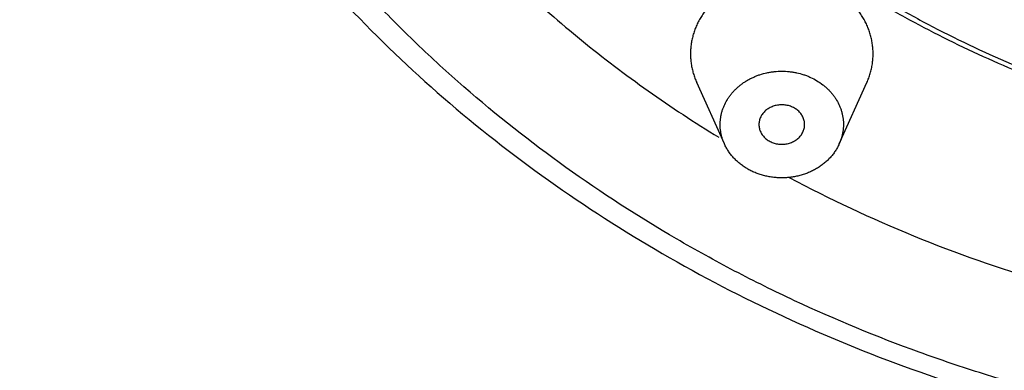
# Model space of a CAD drawing. Units: inches. Extents: x 3.9 to 17.9, y -4 to 22.5.
# Drawn here: x 3.9 to 4.8, y 20.2 to 20.5 of the extents above; entities that cross this region are included whole.
import ezdxf

# ---------------------------------------------------------------- set-up
doc = ezdxf.new("R2010")
doc.units = ezdxf.units.IN
doc.header["$LTSCALE"] = 1.21
doc.header["$MEASUREMENT"] = 0
doc.layers.get('0').update_dxf_attribs({"linetype": 'CONTINUOUS'})

msp = doc.modelspace()

# ---------------------------------------------------------------- linework, layer by layer
at = {"color": 7, "linetype": 'CONTINUOUS'}
for p, q in [((4.55141, 20.39893), (4.52756, 20.45191)), ((4.65045, 20.39893), (4.67429, 20.45191))]:
    msp.add_line(p, q, dxfattribs=at)
msp.add_arc((5.16737, 21.42591), 1.19533, 242.05894, 253.42947, dxfattribs=at)
at = {"color": 9, "linetype": 'CONTINUOUS'}
for points, knots in [([(5.18337, 20.13759), (5.1437, 20.13774), (5.08418, 20.1405), (5.00538, 20.1492), (4.92731, 20.16122), (4.85028, 20.17819), (4.77486, 20.20005), (4.70106, 20.22498), (4.62932, 20.25462), (4.56018, 20.28882), (4.49345, 20.32569), (4.41408, 20.37698), (4.34038, 20.43514), (4.28561, 20.48527), (4.24683, 20.52445), (4.21031, 20.56521), (4.17615, 20.60748), (4.14442, 20.65116), (4.11519, 20.69612), (4.08854, 20.74228), (4.06454, 20.78951), (4.04323, 20.83771), (4.02469, 20.88676), (4.00893, 20.93653), (3.99602, 20.98692), (3.98597, 21.03779), (3.97881, 21.08903), (3.97456, 21.14051), (3.97323, 21.19212), (3.97482, 21.24371), (3.97933, 21.29518), (3.98675, 21.34639), (3.99706, 21.39723), (4.01023, 21.44756), (4.02624, 21.49727), (4.04503, 21.54625), (4.06658, 21.59436), (4.09082, 21.6415), (4.1177, 21.68756), (4.14716, 21.73241), (4.17911, 21.77596), (4.21349, 21.81811), (4.25022, 21.85873), (4.28919, 21.89776), (4.34422, 21.94768), (4.41821, 22.00556), (4.49784, 22.05654), (4.56476, 22.09317), (4.63407, 22.1271), (4.70596, 22.15646), (4.77989, 22.18111), (4.85542, 22.20268), (4.93253, 22.21937), (5.01066, 22.23109), (5.08951, 22.23949), (5.14904, 22.24202), (5.18871, 22.24202)], [0, 0, 0, 0, 0.033431, 0.05013, 0.066795, 0.099984, 0.1165, 0.13295, 0.165611, 0.181816, 0.197928, 0.229842, 0.261331, 0.276917, 0.292393, 0.30776, 0.32302, 0.338176, 0.353233, 0.368195, 0.383068, 0.39786, 0.412579, 0.427234, 0.441834, 0.45639, 0.470912, 0.485411, 0.4999, 0.514388, 0.528889, 0.543414, 0.557973, 0.572577, 0.587238, 0.601963, 0.616762, 0.631643, 0.646613, 0.661678, 0.676844, 0.692113, 0.70749, 0.722976, 0.738571, 0.77008, 0.802012, 0.818133, 0.834346, 0.867022, 0.883478, 0.9, 0.933197, 0.949866, 0.966567, 1, 1, 1, 1]), ([(5.18871, 21.92578), (5.16136, 21.92578), (5.10666, 21.92358), (5.0388, 21.91538), (4.98517, 21.90556), (4.93228, 21.89363), (4.86748, 21.87479), (4.80471, 21.85075), (4.75618, 21.82854), (4.70914, 21.80454), (4.65284, 21.77106), (4.60001, 21.73299), (4.56035, 21.70007), (4.53203, 21.6743), (4.50513, 21.64741), (4.47969, 21.61948), (4.45577, 21.59055), (4.43342, 21.5607), (4.41269, 21.52998), (4.38734, 21.48808), (4.35986, 21.43384), (4.33819, 21.37734), (4.32456, 21.33129), (4.31345, 21.2849), (4.30421, 21.22609), (4.3013, 21.1667), (4.30278, 21.11927), (4.3068, 21.07192), (4.31462, 21.02487), (4.32615, 20.97856), (4.3402, 20.9326), (4.36237, 20.87625), (4.39034, 20.8222), (4.41606, 20.78047), (4.43707, 20.7499), (4.45969, 20.72019), (4.49203, 20.68172), (4.53628, 20.63615), (4.58488, 20.5946), (4.62628, 20.56379), (4.65864, 20.54188), (4.69213, 20.52129), (4.73833, 20.49559), (4.79855, 20.46701), (4.87394, 20.43875), (4.95201, 20.41663), (5.0053, 20.40614), (5.03217, 20.40197)], [0, 0, 0, 0, 0.03357, 0.067084, 0.083791, 0.100453, 0.133609, 0.1665, 0.182832, 0.199079, 0.23129, 0.263109, 0.278869, 0.294525, 0.310077, 0.325525, 0.340872, 0.356119, 0.37127, 0.38633, 0.416187, 0.445749, 0.460445, 0.475092, 0.504266, 0.53336, 0.547909, 0.562469, 0.591653, 0.606307, 0.621012, 0.650597, 0.680481, 0.695556, 0.710723, 0.725987, 0.74135, 0.772377, 0.80382, 0.8197, 0.835681, 0.851759, 0.867931, 0.900531, 0.933447, 0.966622, 1, 1, 1, 1])]:
    msp.add_open_spline(points, degree=3, knots=knots, dxfattribs=at)
at = {"color": 7, "linetype": 'CONTINUOUS'}
for points, knots in [([(3.94371, 21.2048), (3.94371, 21.18705), (3.94472, 21.15153), (3.94924, 21.09838), (3.95676, 21.04549), (3.96726, 20.993), (3.98072, 20.94103), (4.0026, 20.87247), (4.03723, 20.78861), (4.08093, 20.70859), (4.12109, 20.64711), (4.15388, 20.60221), (4.18915, 20.55878), (4.23954, 20.50278), (4.30838, 20.43698), (4.39911, 20.36574), (4.49739, 20.3026), (4.60225, 20.24815), (4.7127, 20.20289), (4.82768, 20.16725), (4.94611, 20.14155), (5.06682, 20.12604), (5.14807, 20.12258), (5.18871, 20.12258)], [0, 0, 0, 0, 0.029101, 0.058236, 0.087415, 0.116654, 0.145974, 0.175398, 0.234606, 0.294426, 0.324608, 0.354978, 0.385544, 0.416313, 0.478451, 0.541418, 0.60519, 0.669712, 0.734902, 0.800658, 0.86685, 0.933355, 1, 1, 1, 1]), ([(4.29371, 21.16277), (4.29371, 21.14019), (4.29542, 21.10628), (4.30108, 21.0614), (4.30901, 21.0167), (4.32315, 20.96141), (4.34667, 20.89672), (4.3766, 20.83407), (4.40659, 20.7841), (4.43349, 20.74562), (4.45515, 20.71747), (4.47821, 20.69018), (4.51084, 20.65488), (4.55491, 20.61314), (4.61242, 20.5674), (4.66383, 20.53315), (4.70689, 20.50814), (4.75139, 20.48466), (4.80914, 20.45852), (4.88112, 20.43258), (4.95541, 20.41215), (5.00601, 20.40235), (5.03152, 20.3984)], [0, 0, 0, 0, 0.058566, 0.087917, 0.117316, 0.176312, 0.235712, 0.295633, 0.356164, 0.386691, 0.417396, 0.448285, 0.479362, 0.542075, 0.605552, 0.669776, 0.702161, 0.734717, 0.800288, 0.866425, 0.93303, 1, 1, 1, 1]), ([(4.32424, 20.58544), (4.34033, 20.56818), (4.3739, 20.53462), (4.42785, 20.48765), (4.48539, 20.444), (4.5258, 20.41738), (4.5465, 20.40468)], [0, 0, 0, 0, 0.246355, 0.495162, 0.746399, 1, 1, 1, 1]), ([(4.60093, 20.54486), (4.59933, 20.54486), (4.59615, 20.54478), (4.59139, 20.5444), (4.58666, 20.54378), (4.58199, 20.5429), (4.57739, 20.54179), (4.57139, 20.53998), (4.56557, 20.53771), (4.56001, 20.53498), (4.556, 20.53272), (4.55216, 20.53026), (4.54849, 20.5276), (4.54502, 20.52475), (4.54176, 20.52173), (4.53871, 20.51853), (4.53589, 20.51519), (4.53331, 20.5117), (4.53098, 20.50808), (4.52891, 20.50435), (4.5271, 20.50051), (4.52557, 20.49659), (4.52431, 20.49259), (4.52334, 20.48853), (4.52265, 20.48443), (4.52225, 20.4803), (4.52214, 20.47616), (4.52232, 20.47202), (4.52279, 20.4679), (4.52355, 20.46381), (4.5246, 20.45976), (4.52592, 20.45578), (4.52699, 20.45319), (4.52756, 20.45191)], [0, 0, 0, 0, 0.033861, 0.067714, 0.101507, 0.135199, 0.168767, 0.202188, 0.268464, 0.301296, 0.333893, 0.366239, 0.398322, 0.430135, 0.461673, 0.492936, 0.523928, 0.554657, 0.585136, 0.61538, 0.64541, 0.67525, 0.704926, 0.734469, 0.763911, 0.793286, 0.82263, 0.851978, 0.881366, 0.91083, 0.940403, 0.970116, 1, 1, 1, 1]), ([(4.67429, 20.45191), (4.67487, 20.45319), (4.67593, 20.45578), (4.67726, 20.45976), (4.6783, 20.46381), (4.67906, 20.4679), (4.67953, 20.47202), (4.67971, 20.47616), (4.6796, 20.4803), (4.6792, 20.48443), (4.67852, 20.48853), (4.67754, 20.49259), (4.67628, 20.49659), (4.67475, 20.50051), (4.67294, 20.50435), (4.67087, 20.50808), (4.66854, 20.5117), (4.66596, 20.51519), (4.66314, 20.51853), (4.6601, 20.52173), (4.65683, 20.52475), (4.65336, 20.5276), (4.6497, 20.53026), (4.64585, 20.53272), (4.64185, 20.53498), (4.63629, 20.53771), (4.63047, 20.53998), (4.62446, 20.54179), (4.61986, 20.5429), (4.61519, 20.54378), (4.61046, 20.5444), (4.6057, 20.54478), (4.60252, 20.54486), (4.60093, 20.54486)], [0, 0, 0, 0, 0.029884, 0.059598, 0.089171, 0.118635, 0.148024, 0.177372, 0.206715, 0.236091, 0.265533, 0.295076, 0.324752, 0.354591, 0.384621, 0.414865, 0.445344, 0.476072, 0.507064, 0.538327, 0.569864, 0.601677, 0.63376, 0.666105, 0.698702, 0.731534, 0.79781, 0.831231, 0.864799, 0.898491, 0.932285, 0.966139, 1, 1, 1, 1]), ([(4.55141, 20.39893), (4.55102, 20.3998), (4.5503, 20.40155), (4.5494, 20.40423), (4.5487, 20.40696), (4.54819, 20.40972), (4.54787, 20.41251), (4.54775, 20.4153), (4.54782, 20.4181), (4.54809, 20.42089), (4.54855, 20.42365), (4.54921, 20.42639), (4.55006, 20.42909), (4.55145, 20.43263), (4.5532, 20.43605), (4.55529, 20.43929), (4.55703, 20.44165), (4.55893, 20.4439), (4.56099, 20.44606), (4.56319, 20.4481), (4.56553, 20.45002), (4.56801, 20.45182), (4.5706, 20.45348), (4.57331, 20.45501), (4.57611, 20.45638), (4.57901, 20.45761), (4.58299, 20.45905), (4.5871, 20.46016), (4.5913, 20.46094), (4.59555, 20.46151), (4.59878, 20.46168), (4.60093, 20.46168)], [0, 0, 0, 0, 0.029886, 0.059601, 0.089176, 0.118641, 0.148031, 0.177381, 0.206726, 0.236103, 0.265546, 0.295091, 0.324769, 0.35461, 0.414854, 0.445333, 0.476064, 0.507057, 0.538322, 0.569861, 0.601676, 0.63376, 0.666107, 0.698705, 0.731541, 0.764595, 0.797845, 0.864812, 0.89851, 0.93231, 1, 1, 1, 1]), ([(4.60093, 20.46168), (4.60307, 20.46168), (4.6063, 20.46151), (4.61055, 20.46094), (4.61475, 20.46016), (4.61886, 20.45905), (4.62284, 20.45761), (4.62669, 20.45598), (4.63128, 20.45357), (4.63553, 20.45067), (4.63866, 20.4481), (4.64087, 20.44606), (4.64292, 20.4439), (4.64483, 20.44165), (4.64657, 20.43929), (4.64865, 20.43605), (4.65041, 20.43263), (4.65179, 20.42909), (4.65264, 20.42639), (4.6533, 20.42365), (4.65392, 20.41997), (4.65421, 20.4153), (4.65384, 20.41064), (4.65316, 20.40696), (4.65245, 20.40423), (4.65156, 20.40155), (4.65084, 20.3998), (4.65045, 20.39893)], [0, 0, 0, 0, 0.067698, 0.101501, 0.135203, 0.202178, 0.235432, 0.26849, 0.333906, 0.398319, 0.430137, 0.461681, 0.49295, 0.523948, 0.554682, 0.585166, 0.645419, 0.675264, 0.704945, 0.734494, 0.763941, 0.822634, 0.881345, 0.910814, 0.940392, 0.970111, 1, 1, 1, 1]), ([(4.60093, 20.43269), (4.60028, 20.43269), (4.599, 20.43264), (4.59709, 20.43239), (4.59521, 20.43199), (4.59339, 20.43143), (4.59164, 20.43071), (4.58998, 20.42985), (4.58843, 20.42885), (4.58699, 20.42773), (4.58569, 20.42649), (4.58454, 20.42514), (4.58354, 20.42371), (4.58271, 20.42219), (4.58206, 20.42061), (4.58159, 20.41898), (4.58131, 20.41732), (4.58124, 20.4162), (4.58124, 20.41565)], [0, 0, 0, 0, 0.066828, 0.13359, 0.200021, 0.265961, 0.331306, 0.395959, 0.459826, 0.522841, 0.58498, 0.646248, 0.706686, 0.766363, 0.825388, 0.883893, 0.942039, 1, 1, 1, 1]), ([(4.62061, 20.41565), (4.62061, 20.4162), (4.62055, 20.41732), (4.62026, 20.41898), (4.61979, 20.42061), (4.61914, 20.42219), (4.61831, 20.42371), (4.61731, 20.42514), (4.61616, 20.42649), (4.61486, 20.42773), (4.61342, 20.42885), (4.61187, 20.42985), (4.61021, 20.43071), (4.60846, 20.43143), (4.60664, 20.43199), (4.60477, 20.43239), (4.60286, 20.43264), (4.60157, 20.43269), (4.60093, 20.43269)], [0, 0, 0, 0, 0.057961, 0.116105, 0.17461, 0.233633, 0.293309, 0.353746, 0.415013, 0.477152, 0.540167, 0.604035, 0.668689, 0.734035, 0.799976, 0.866409, 0.933172, 1, 1, 1, 1]), ([(4.58124, 20.41565), (4.58124, 20.41509), (4.58131, 20.41397), (4.58159, 20.41231), (4.58206, 20.41068), (4.58271, 20.4091), (4.58354, 20.40759), (4.58454, 20.40615), (4.58569, 20.40481), (4.58699, 20.40357), (4.58843, 20.40244), (4.58998, 20.40144), (4.59164, 20.40058), (4.59339, 20.39987), (4.59521, 20.39931), (4.59709, 20.3989), (4.599, 20.39865), (4.60028, 20.3986), (4.60093, 20.3986)], [0, 0, 0, 0, 0.057961, 0.116105, 0.17461, 0.233633, 0.293309, 0.353746, 0.415013, 0.477152, 0.540167, 0.604035, 0.668689, 0.734035, 0.799976, 0.866409, 0.933172, 1, 1, 1, 1]), ([(4.60093, 20.3986), (4.60157, 20.3986), (4.60286, 20.39865), (4.60477, 20.3989), (4.60664, 20.39931), (4.60846, 20.39987), (4.61021, 20.40058), (4.61187, 20.40144), (4.61342, 20.40244), (4.61486, 20.40356), (4.61616, 20.40481), (4.61731, 20.40615), (4.61831, 20.40759), (4.61914, 20.4091), (4.61979, 20.41068), (4.62026, 20.41231), (4.62055, 20.41397), (4.62061, 20.41509), (4.62061, 20.41565)], [0, 0, 0, 0, 0.066828, 0.13359, 0.200021, 0.265961, 0.331306, 0.395959, 0.459826, 0.522841, 0.58498, 0.646248, 0.706686, 0.766363, 0.825388, 0.883893, 0.942039, 1, 1, 1, 1]), ([(4.60093, 20.36962), (4.5996, 20.36962), (4.59695, 20.3697), (4.59299, 20.37009), (4.58907, 20.37073), (4.58523, 20.37163), (4.58147, 20.37277), (4.57782, 20.37415), (4.5743, 20.37576), (4.57092, 20.3776), (4.56772, 20.37965), (4.5647, 20.38191), (4.56189, 20.38435), (4.55929, 20.38697), (4.55693, 20.38975), (4.55481, 20.39268), (4.55295, 20.39573), (4.55189, 20.39786), (4.55141, 20.39893)], [0, 0, 0, 0, 0.065512, 0.130989, 0.196276, 0.261276, 0.325923, 0.39015, 0.453887, 0.517072, 0.579661, 0.64162, 0.70293, 0.763583, 0.823585, 0.882961, 0.941748, 1, 1, 1, 1]), ([(4.65045, 20.39893), (4.64996, 20.39786), (4.6489, 20.39573), (4.64704, 20.39268), (4.64493, 20.38975), (4.64256, 20.38697), (4.63997, 20.38435), (4.63715, 20.38191), (4.63413, 20.37965), (4.63093, 20.3776), (4.62756, 20.37576), (4.62404, 20.37415), (4.62039, 20.37277), (4.61663, 20.37163), (4.61278, 20.37073), (4.60886, 20.37009), (4.60491, 20.3697), (4.60225, 20.36962), (4.60093, 20.36962)], [0, 0, 0, 0, 0.058251, 0.117038, 0.176413, 0.236415, 0.297066, 0.358375, 0.420334, 0.482923, 0.546108, 0.609845, 0.674072, 0.738719, 0.80372, 0.86901, 0.934487, 1, 1, 1, 1])]:
    msp.add_open_spline(points, degree=3, knots=knots, dxfattribs=at)

doc.saveas('drawing.dxf')
